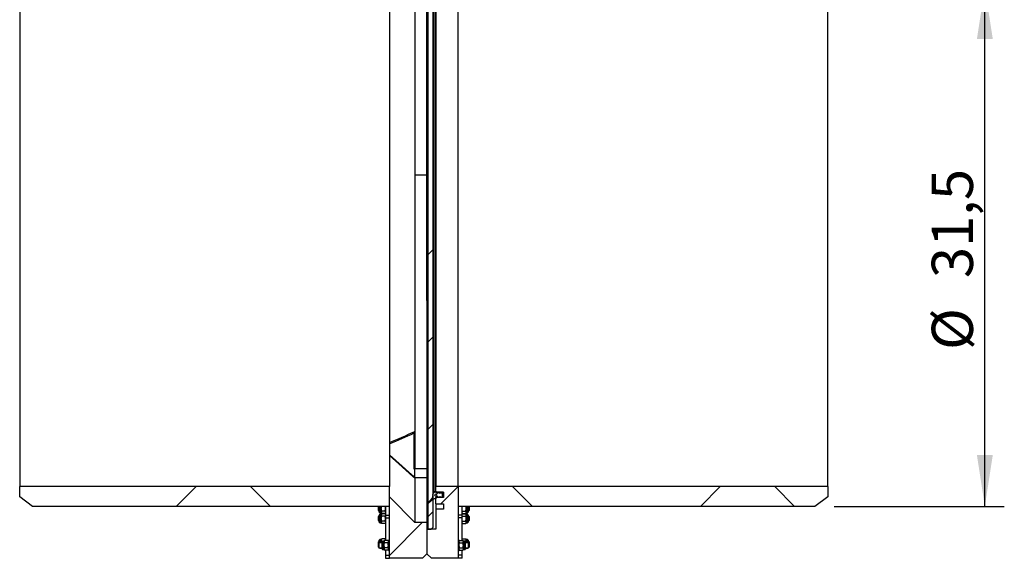
# Model space of a CAD drawing. Units: inches. Extents: x 0.3 to 7.9, y 0.2 to 11.3.
# Drawn here: x 4.9 to 6.9, y 4 to 5.1 of the extents above; entities that cross this region are included whole.
import ezdxf

# ---------------------------------------------------------------- set-up
doc = ezdxf.new("R2010")
doc.units = ezdxf.units.IN
doc.header["$MEASUREMENT"] = 0
doc.layers.add('FORMAT', color=7, linetype='Continuous')
doc.styles.add('SLDTEXTSTYLE0', font='TXT', dxfattribs={"width": 0.7})
doc.dimstyles.new('SLDDIMSTYLE0', dxfattribs={"dimtxt": 0.107556, "dimasz": 0.103937, "dimexe": 0, "dimexo": 0.0625, "dimgap": 0.026889, "dimtad": 1, "dimdec": 1, "dimlfac": 30, "dimrnd": 1e-09, "dimzin": 12, "dimdsep": 46, "dimtxsty": 'SLDTEXTSTYLE0', "dimsah": 1, "dimcen": 0.09, "dimadec": 0, "dimazin": 3, "dimtfac": 1, "dimtdec": 1, "dimtofl": 0, "dimtmove": 0, "dimatfit": 3, "dimfxl": 0, "dimfrac": 2, "dimtolj": 1, "dimtzin": 12, "dimarcsym": 0})
pattern_1 = [(45, (0, 0), (-0.265165, 0.265165), []), (135, (0, 0), (-0.265165, -0.265165), [])]

# ---------------------------------------------------------------- blocks, each defined once
blk = doc.blocks.new('_D_6')
at = {"layer": 'FORMAT'}
for p, q in [((6.5398, 5.1975), (6.8838, 5.1975)), ((6.8444, 4.1476), (6.8444, 5.1975)), ((6.5398, 4.1476), (6.8838, 4.1476))]:
    blk.add_line(p, q, dxfattribs=at)
for points in [[(6.8444, 5.1975), (6.8284, 5.0935), (6.8605, 5.0935)], [(6.8444, 4.1476), (6.8605, 4.2515), (6.8284, 4.2515)]]:
    blk.add_solid(points, dxfattribs=at)
at = {"layer": 'FORMAT', "char_height": 0.08333, "attachment_point": 1, "rotation": 90, "style": 'SLDTEXTSTYLE0'}
for s, insert in [('31,5', (6.737, 4.6096)), ('%%c', (6.737, 4.4642))]:
    blk.add_mtext(s, dxfattribs=dict(at, insert=insert))

msp = doc.modelspace()

# ---------------------------------------------------------------- hatches: boundary and pattern name
at = {"layer": 'FORMAT', "linetype": 'Continuous', "lineweight": 18}
h = msp.add_hatch(dxfattribs=at)
h.set_pattern_fill('ANSI34', color=256, angle=3e-322, style=0)
edge = h.paths.add_edge_path(flags=0)
edge.add_line((5.71763, 5.19417), (5.71763, 4.10165))
edge.add_line((5.71763, 4.10165), (5.72311, 4.10165))
edge.add_arc((5.72311, 4.10428), 0.00262, 270, 315)
edge.add_line((5.72496, 4.10242), (5.72736, 4.10482))
edge.add_arc((5.72551, 4.10668), 0.00262, 315, 360)
edge.add_line((5.72813, 4.10668), (5.72813, 5.19417))
edge.add_line((5.72813, 5.19417), (5.71763, 5.19417))
h = msp.add_hatch(dxfattribs=at)
h.set_pattern_fill('DIN 128 Plastic', color=256, style=0, pattern_type=2)
h.set_pattern_definition(pattern_1)
h.paths.add_polyline_path([(4.91776, 4.14758), (5.63955, 4.14758), (5.63955, 4.18774), (4.89152, 4.18774), (4.89152, 4.16727)], flags=0)
h = msp.add_hatch(dxfattribs=at)
h.set_pattern_fill('DIN 128 Plastic', color=256, style=0, pattern_type=2)
h.set_pattern_definition(pattern_1)
h.paths.add_polyline_path([(5.73351, 4.15283), (5.74926, 4.15283), (5.74926, 4.14234), (5.73351, 4.14234), (5.73351, 4.10165), (5.71567, 4.10165), (5.71567, 4.05178), (5.72485, 4.0426), (5.77866, 4.0426), (5.77866, 4.18761), (5.73351, 4.18761), (5.73351, 4.17646), (5.74926, 4.17646), (5.74926, 4.16596), (5.73351, 4.16596)], flags=0)
h = msp.add_hatch(dxfattribs=at)
h.set_pattern_fill('DIN 128 Plastic', color=256, style=0, pattern_type=2)
h.set_pattern_definition(pattern_1)
h.paths.add_polyline_path([(6.52669, 4.18774), (5.77866, 4.18774), (5.77866, 4.14758), (6.50044, 4.14758), (6.52669, 4.16727)], flags=0)
h = msp.add_hatch(dxfattribs=at)
h.set_pattern_fill('DIN 128 Plastic', color=256, style=0, pattern_type=2)
h.set_pattern_definition(pattern_1)
edge = h.paths.add_edge_path(flags=0)
edge.add_line((5.71567, 4.11478), (5.69073, 4.11478))
edge.add_spline(control_points=[(5.69073, 4.11478), (5.67367, 4.13227), (5.65661, 4.14977), (5.63955, 4.16727)], knot_values=[0, 0, 0, 0, 1, 1, 1, 1], weights=[1, 1, 1, 1], degree=3, periodic=0)
edge.add_line((5.63955, 4.16727), (5.63955, 4.0426))
edge.add_line((5.63955, 4.0426), (5.70648, 4.0426))
edge.add_line((5.70648, 4.0426), (5.71567, 4.05178))
edge.add_line((5.71567, 4.05178), (5.71567, 4.11478))
h = msp.add_hatch(dxfattribs=at)
h.set_pattern_fill('ANSI31', color=256, style=0)
edge = h.paths.add_edge_path(flags=0)
edge.add_arc((5.74427, 4.16556), 0.000262, 180, 299.79004)
edge.add_line((5.7444, 4.16534), (5.74664, 4.16661))
edge.add_line((5.74664, 4.16661), (5.74664, 4.17449))
edge.add_line((5.74664, 4.17449), (5.7444, 4.17577))
edge.add_arc((5.74427, 4.17554), 0.000262, 60.20996, 180)
edge.add_line((5.74401, 4.17554), (5.74401, 4.17456))
edge.add_arc((5.74375, 4.17456), 0.000262, 240.20996, 360, ccw=False)
edge.add_line((5.74362, 4.17434), (5.74112, 4.17577))
edge.add_arc((5.74099, 4.17554), 0.000262, 60.20996, 180)
edge.add_line((5.74073, 4.17554), (5.74073, 4.17456))
edge.add_arc((5.74047, 4.17456), 0.000262, 240.20996, 360, ccw=False)
edge.add_line((5.74034, 4.17434), (5.73784, 4.17577))
edge.add_arc((5.73771, 4.17554), 0.000262, 60.20996, 180)
edge.add_line((5.73745, 4.17554), (5.73745, 4.17456))
edge.add_arc((5.73719, 4.17456), 0.000262, 270, 360, ccw=False)
edge.add_line((5.73719, 4.1743), (5.73378, 4.1743))
edge.add_arc((5.73378, 4.17456), 0.000262, 180, 270, ccw=False)
edge.add_line((5.73351, 4.17456), (5.73351, 4.17816))
edge.add_arc((5.73325, 4.17816), 0.000262, 0, 130)
edge.add_line((5.73308, 4.17836), (5.7293, 4.17519))
edge.add_arc((5.73351, 4.17016), 0.00656, 130, 196.0974)
edge.add_line((5.72721, 4.16834), (5.72771, 4.16661))
edge.add_line((5.72771, 4.16661), (5.71841, 4.15553))
edge.add_arc((5.71881, 4.1552), 0.000525, 140.00926, 310)
edge.add_line((5.71915, 4.15479), (5.72745, 4.16176))
edge.add_arc((5.72998, 4.15874), 0.00394, 90, 130, ccw=False)
edge.add_line((5.72998, 4.16268), (5.73325, 4.16268))
edge.add_arc((5.73325, 4.16294), 0.000262, 270, 360)
edge.add_line((5.73351, 4.16294), (5.73351, 4.16654))
edge.add_arc((5.73378, 4.16654), 0.000262, 90, 180, ccw=False)
edge.add_line((5.73378, 4.1668), (5.73719, 4.1668))
edge.add_arc((5.73719, 4.16654), 0.000262, 0, 90, ccw=False)
edge.add_line((5.73745, 4.16654), (5.73745, 4.16556))
edge.add_arc((5.73771, 4.16556), 0.000262, 180, 299.79004)
edge.add_line((5.73784, 4.16534), (5.74034, 4.16676))
edge.add_arc((5.74047, 4.16654), 0.000262, 0, 119.79004, ccw=False)
edge.add_line((5.74073, 4.16654), (5.74073, 4.16556))
edge.add_arc((5.74099, 4.16556), 0.000262, 180, 299.79004)
edge.add_line((5.74112, 4.16534), (5.74362, 4.16676))
edge.add_arc((5.74375, 4.16654), 0.000262, 0, 119.79004, ccw=False)
edge.add_line((5.74401, 4.16654), (5.74401, 4.16556))
edge = h.paths.add_edge_path(flags=0)
edge.add_arc((5.73351, 4.17055), 0.00197, 0, 360)

# ---------------------------------------------------------------- linework, layer by layer
at = {"color": 7, "linetype": 'Continuous', "lineweight": 25}
for p, q in [((5.71501, 5.18171), (5.71501, 4.81762)), ((5.71567, 4.56394), (5.71567, 5.18171)), ((5.71763, 5.19417), (5.71763, 4.10165)), ((5.72813, 4.10668), (5.72813, 5.19417)), ((5.7293, 5.16985), (5.7293, 4.67252)), ((5.73308, 5.16667), (5.73308, 4.67252)), ((4.89152, 5.1573), (4.89152, 4.18774)), ((5.63955, 5.1573), (5.63955, 4.18774)), ((5.69073, 5.15492), (5.69073, 4.29957)), ((5.73351, 5.15743), (5.73351, 4.18761)), ((5.77866, 4.18774), (5.77866, 5.1573)), ((6.52669, 4.18774), (6.52669, 5.1573)), ((5.71501, 4.81762), (5.69073, 4.81762)), ((5.71501, 4.81762), (5.71501, 4.22363)), ((5.7293, 4.67252), (5.7293, 4.17519)), ((5.73308, 4.67252), (5.73308, 4.17836)), ((5.71567, 4.56394), (5.71501, 4.56394)), ((5.71567, 4.56394), (5.71567, 4.11478)), ((5.71567, 4.45508), (5.71763, 4.45508)), ((5.68942, 4.22311), (5.68942, 4.29617)), ((5.69073, 4.29944), (5.69073, 4.29957)), ((5.69073, 4.29957), (5.69073, 4.22468)), ((5.69073, 4.20669), (5.69073, 4.22363)), ((5.71501, 4.22363), (5.69073, 4.22363)), ((5.71501, 4.20525), (5.69109, 4.20525)), ((5.71501, 4.22363), (5.71501, 4.20525)), ((4.89152, 4.16727), (4.89152, 4.18774)), ((5.63955, 4.18774), (4.89152, 4.18774)), ((5.63955, 4.14758), (5.63955, 4.18774)), ((5.73351, 4.17646), (5.73351, 4.18761)), ((5.77866, 4.18761), (5.73351, 4.18761)), ((6.52669, 4.18774), (5.77866, 4.18774)), ((5.77866, 4.18774), (5.77866, 4.14758)), ((5.77866, 4.18761), (5.77866, 4.0426)), ((6.52669, 4.18774), (6.52669, 4.16727)), ((4.91776, 4.14758), (4.89152, 4.16727)), ((5.69073, 4.11478), (5.63955, 4.16727)), ((5.63955, 4.0426), (5.63955, 4.16727)), ((5.72771, 4.16661), (5.71841, 4.15553)), ((5.72771, 4.16661), (5.72721, 4.16834)), ((5.73308, 4.17836), (5.7293, 4.17519)), ((5.73351, 4.17816), (5.73351, 4.17456)), ((5.74926, 4.17646), (5.73351, 4.17646)), ((5.73351, 4.16654), (5.73351, 4.16294)), ((5.73351, 4.15283), (5.73351, 4.16596)), ((5.74926, 4.16596), (5.73351, 4.16596)), ((5.73719, 4.1743), (5.73378, 4.1743)), ((5.73719, 4.1668), (5.73378, 4.1668)), ((5.73745, 4.17646), (5.73745, 4.17554)), ((5.73745, 4.17456), (5.73745, 4.17554)), ((5.73745, 4.16556), (5.73745, 4.16654)), ((5.74034, 4.17434), (5.73784, 4.17577)), ((5.74034, 4.16676), (5.73784, 4.16534)), ((5.74073, 4.17646), (5.74073, 4.17554)), ((5.74073, 4.17456), (5.74073, 4.17554)), ((5.74073, 4.16556), (5.74073, 4.16654)), ((5.74362, 4.17434), (5.74112, 4.17577)), ((5.74362, 4.16676), (5.74112, 4.16534)), ((5.74401, 4.17646), (5.74401, 4.17554)), ((5.74401, 4.17456), (5.74401, 4.17554)), ((5.74401, 4.16556), (5.74401, 4.16654)), ((5.74664, 4.17449), (5.7444, 4.17577)), ((5.74664, 4.16661), (5.7444, 4.16534)), ((5.74664, 4.17646), (5.74664, 4.17449)), ((5.74664, 4.17449), (5.74664, 4.16661)), ((5.74926, 4.17646), (5.74926, 4.16596)), ((6.52669, 4.16727), (6.50044, 4.14758)), ((5.63955, 4.14758), (4.91776, 4.14758)), ((5.61765, 4.14758), (5.61724, 4.14718)), ((5.61724, 4.14324), (5.61724, 4.14718)), ((5.61855, 4.14758), (5.61855, 4.14324)), ((5.61921, 4.14324), (5.61921, 4.14758)), ((5.62322, 4.14324), (5.62322, 4.14758)), ((5.63168, 4.14758), (5.63168, 4.12982)), ((5.72745, 4.16176), (5.71915, 4.15479)), ((5.73325, 4.16268), (5.72998, 4.16268)), ((5.73351, 4.15283), (5.74926, 4.15283)), ((5.73351, 4.15283), (5.73351, 4.14234)), ((5.74926, 4.15283), (5.74926, 4.14234)), ((6.50044, 4.14758), (5.77866, 4.14758)), ((5.78653, 4.12982), (5.78653, 4.14758)), ((5.79498, 4.14758), (5.79498, 4.14324)), ((5.799, 4.14758), (5.799, 4.13605)), ((5.79965, 4.14324), (5.79965, 4.14758)), ((5.80097, 4.14718), (5.80056, 4.14758)), ((5.80097, 4.14718), (5.80097, 4.14324)), ((5.61724, 4.1393), (5.61724, 4.14324)), ((5.61724, 4.1393), (5.61855, 4.13799)), ((5.61855, 4.12823), (5.61724, 4.12692)), ((5.61724, 4.12298), (5.61724, 4.12692)), ((5.61855, 4.14324), (5.61855, 4.13799)), ((5.61855, 4.13799), (5.61921, 4.13799)), ((5.61921, 4.12823), (5.61855, 4.12823)), ((5.61855, 4.12823), (5.61855, 4.12298)), ((5.61921, 4.13605), (5.61921, 4.14324)), ((5.61921, 4.12298), (5.61921, 4.13017)), ((5.62055, 4.13471), (5.62322, 4.13471)), ((5.62322, 4.13151), (5.62055, 4.13151)), ((5.62322, 4.13585), (5.62322, 4.14324)), ((5.62399, 4.13831), (5.62322, 4.13585)), ((5.62322, 4.13471), (5.62322, 4.13585)), ((5.62322, 4.13471), (5.62399, 4.13339)), ((5.62399, 4.13283), (5.62322, 4.13151)), ((5.62399, 4.13283), (5.62322, 4.13037)), ((5.62322, 4.13037), (5.62322, 4.13151)), ((5.62322, 4.12298), (5.62322, 4.13037)), ((5.63091, 4.13831), (5.62399, 4.13831)), ((5.63091, 4.13339), (5.62399, 4.13339)), ((5.63091, 4.13283), (5.62399, 4.13283)), ((5.63091, 4.1279), (5.62399, 4.1279)), ((5.63091, 4.13831), (5.63168, 4.13585)), ((5.63091, 4.13339), (5.63168, 4.13471)), ((5.63168, 4.13151), (5.63091, 4.13283)), ((5.63091, 4.13283), (5.63168, 4.13037)), ((5.63168, 4.12982), (5.63955, 4.12982)), ((5.63168, 4.12982), (5.63168, 4.12428)), ((5.63168, 4.12428), (5.63168, 4.07869)), ((5.63168, 4.12428), (5.63955, 4.12428)), ((5.73351, 4.14234), (5.73351, 4.10165)), ((5.74926, 4.14234), (5.73351, 4.14234)), ((5.78653, 4.12982), (5.77866, 4.12982)), ((5.78653, 4.12428), (5.77866, 4.12428)), ((5.78729, 4.13339), (5.78653, 4.13585)), ((5.78653, 4.13471), (5.78729, 4.13339)), ((5.78729, 4.13283), (5.78653, 4.13151)), ((5.78729, 4.1279), (5.78653, 4.13037)), ((5.78653, 4.12428), (5.78653, 4.12982)), ((5.78653, 4.07869), (5.78653, 4.12428)), ((5.78729, 4.13831), (5.79422, 4.13831)), ((5.78729, 4.13339), (5.79422, 4.13339)), ((5.78729, 4.13283), (5.79422, 4.13283)), ((5.78729, 4.1279), (5.79422, 4.1279)), ((5.79422, 4.13339), (5.79498, 4.13585)), ((5.79422, 4.13339), (5.79498, 4.13471)), ((5.79498, 4.13151), (5.79422, 4.13283)), ((5.79422, 4.1279), (5.79498, 4.13037)), ((5.79498, 4.14324), (5.79498, 4.13585)), ((5.79498, 4.13585), (5.79498, 4.13471)), ((5.79498, 4.13471), (5.79766, 4.13471)), ((5.79766, 4.13151), (5.79498, 4.13151)), ((5.79498, 4.13151), (5.79498, 4.13037)), ((5.79498, 4.13037), (5.79498, 4.12298)), ((5.799, 4.13799), (5.79965, 4.13799)), ((5.799, 4.13017), (5.799, 4.11579)), ((5.79965, 4.12823), (5.799, 4.12823)), ((5.79965, 4.13799), (5.79965, 4.14324)), ((5.79965, 4.13799), (5.80097, 4.1393)), ((5.80097, 4.12692), (5.79965, 4.12823)), ((5.79965, 4.12298), (5.79965, 4.12823)), ((5.80097, 4.14324), (5.80097, 4.1393)), ((5.80097, 4.12692), (5.80097, 4.12298)), ((5.61724, 4.11904), (5.61724, 4.12298)), ((5.61724, 4.11904), (5.61855, 4.11773)), ((5.61855, 4.12298), (5.61855, 4.11773)), ((5.61855, 4.11773), (5.61921, 4.11773)), ((5.61921, 4.11579), (5.61921, 4.12298)), ((5.62055, 4.11445), (5.62322, 4.11445)), ((5.62322, 4.11559), (5.62322, 4.12298)), ((5.62399, 4.11805), (5.62322, 4.11559)), ((5.62322, 4.11445), (5.62322, 4.11559)), ((5.62322, 4.11445), (5.62399, 4.11313)), ((5.63091, 4.11805), (5.62399, 4.11805)), ((5.63091, 4.11313), (5.62399, 4.11313)), ((5.63091, 4.11805), (5.63168, 4.11559)), ((5.63091, 4.11313), (5.63168, 4.11445)), ((5.71567, 4.11478), (5.69073, 4.11478)), ((5.71567, 4.11478), (5.71567, 4.05178)), ((5.72736, 4.10482), (5.72496, 4.10242)), ((5.78729, 4.11313), (5.78653, 4.11559)), ((5.78653, 4.11445), (5.78729, 4.11313)), ((5.78729, 4.11805), (5.79422, 4.11805)), ((5.78729, 4.11313), (5.79422, 4.11313)), ((5.79422, 4.11313), (5.79498, 4.11559)), ((5.79422, 4.11313), (5.79498, 4.11445)), ((5.79498, 4.12298), (5.79498, 4.11559)), ((5.79498, 4.11559), (5.79498, 4.11445)), ((5.79498, 4.11445), (5.79766, 4.11445)), ((5.799, 4.11773), (5.79965, 4.11773)), ((5.79965, 4.11773), (5.79965, 4.12298)), ((5.79965, 4.11773), (5.80097, 4.11904)), ((5.80097, 4.12298), (5.80097, 4.11904)), ((5.71567, 4.10165), (5.71567, 4.05178)), ((5.73351, 4.10165), (5.71567, 4.10165)), ((5.71763, 4.10165), (5.72311, 4.10165)), ((5.61855, 4.07713), (5.61724, 4.07582)), ((5.61724, 4.07278), (5.61724, 4.07582)), ((5.61855, 4.07409), (5.61724, 4.07278)), ((5.61724, 4.06884), (5.61724, 4.07278)), ((5.61724, 4.06491), (5.61724, 4.06884)), ((5.61724, 4.06491), (5.61855, 4.0636)), ((5.61921, 4.07713), (5.61855, 4.07713)), ((5.61855, 4.07713), (5.61855, 4.07409)), ((5.62498, 4.07409), (5.61855, 4.07409)), ((5.61855, 4.07409), (5.61855, 4.06884)), ((5.61855, 4.06884), (5.61855, 4.0636)), ((5.61921, 4.07409), (5.61921, 4.07907)), ((5.62322, 4.08041), (5.62055, 4.08041)), ((5.62399, 4.08173), (5.62322, 4.08041)), ((5.62399, 4.08173), (5.62322, 4.07927)), ((5.62322, 4.07927), (5.62322, 4.08041)), ((5.62322, 4.07409), (5.62322, 4.07927)), ((5.62346, 4.07409), (5.62399, 4.07681)), ((5.63091, 4.08173), (5.62399, 4.08173)), ((5.62523, 4.07681), (5.62399, 4.07681)), ((5.62498, 4.06884), (5.62498, 4.07604)), ((5.62498, 4.06165), (5.62498, 4.06884)), ((5.629, 4.07737), (5.62632, 4.07737)), ((5.62976, 4.07869), (5.629, 4.07737)), ((5.62976, 4.07869), (5.629, 4.07623)), ((5.629, 4.07623), (5.629, 4.07737)), ((5.629, 4.06884), (5.629, 4.07623)), ((5.629, 4.06146), (5.629, 4.06884)), ((5.63669, 4.07869), (5.62976, 4.07869)), ((5.63669, 4.07377), (5.62976, 4.07377)), ((5.63168, 4.08041), (5.63091, 4.08173)), ((5.63091, 4.08173), (5.63168, 4.07927)), ((5.63745, 4.07737), (5.63669, 4.07869)), ((5.63669, 4.07869), (5.63745, 4.07623)), ((5.63955, 4.07934), (5.63745, 4.07934)), ((5.63745, 4.06884), (5.63745, 4.07934)), ((5.63745, 4.05835), (5.63745, 4.06884)), ((5.78076, 4.07934), (5.77866, 4.07934)), ((5.78076, 4.06884), (5.78076, 4.07934)), ((5.78152, 4.07869), (5.78076, 4.07737)), ((5.78152, 4.07377), (5.78076, 4.07623)), ((5.78076, 4.05835), (5.78076, 4.06884)), ((5.78152, 4.07869), (5.78845, 4.07869)), ((5.78152, 4.07377), (5.78845, 4.07377)), ((5.78729, 4.08173), (5.78653, 4.08041)), ((5.78671, 4.07869), (5.78653, 4.07927)), ((5.78729, 4.08173), (5.79422, 4.08173)), ((5.78921, 4.07737), (5.78845, 4.07869)), ((5.78845, 4.07377), (5.78921, 4.07623)), ((5.79189, 4.07737), (5.78921, 4.07737)), ((5.78921, 4.07737), (5.78921, 4.07623)), ((5.78921, 4.07623), (5.78921, 4.06884)), ((5.78921, 4.06884), (5.78921, 4.06146)), ((5.79298, 4.07681), (5.79422, 4.07681)), ((5.79322, 4.07604), (5.79322, 4.06165)), ((5.79965, 4.07409), (5.79322, 4.07409)), ((5.79498, 4.08041), (5.79422, 4.08173)), ((5.79422, 4.07681), (5.79498, 4.07927)), ((5.79475, 4.07409), (5.79422, 4.07681)), ((5.79766, 4.08041), (5.79498, 4.08041)), ((5.79498, 4.08041), (5.79498, 4.07927)), ((5.79498, 4.07927), (5.79498, 4.07409)), ((5.799, 4.07907), (5.799, 4.07409)), ((5.79965, 4.07713), (5.799, 4.07713)), ((5.80097, 4.07582), (5.79965, 4.07713)), ((5.79965, 4.07409), (5.79965, 4.07713)), ((5.80097, 4.07278), (5.79965, 4.07409)), ((5.79965, 4.06884), (5.79965, 4.07409)), ((5.79965, 4.0636), (5.79965, 4.06884)), ((5.79965, 4.0636), (5.80097, 4.06491)), ((5.80097, 4.07582), (5.80097, 4.07278)), ((5.80097, 4.07278), (5.80097, 4.06884)), ((5.80097, 4.06884), (5.80097, 4.06491)), ((5.61855, 4.0636), (5.62498, 4.0636)), ((5.62055, 4.06335), (5.62322, 4.06335)), ((5.62322, 4.06335), (5.62322, 4.0636)), ((5.62322, 4.06335), (5.62399, 4.06203)), ((5.62347, 4.0636), (5.62399, 4.06203)), ((5.62498, 4.06203), (5.62399, 4.06203)), ((5.62632, 4.06031), (5.629, 4.06031)), ((5.62976, 4.06392), (5.629, 4.06146)), ((5.629, 4.06031), (5.629, 4.06146)), ((5.629, 4.06031), (5.62976, 4.05899)), ((5.63669, 4.06392), (5.62976, 4.06392)), ((5.63669, 4.05899), (5.62976, 4.05899)), ((5.63168, 4.05899), (5.63168, 4.04916)), ((5.63168, 4.04916), (5.63955, 4.04916)), ((5.63168, 4.04916), (5.63168, 4.0426)), ((5.63669, 4.06392), (5.63745, 4.06146)), ((5.63669, 4.05899), (5.63745, 4.06031)), ((5.63745, 4.05835), (5.63955, 4.05835)), ((5.71567, 4.05178), (5.70648, 4.0426)), ((5.72485, 4.0426), (5.71567, 4.05178)), ((5.77866, 4.05835), (5.78076, 4.05835)), ((5.78653, 4.04916), (5.77866, 4.04916)), ((5.78152, 4.05899), (5.78076, 4.06146)), ((5.78076, 4.06031), (5.78152, 4.05899)), ((5.78152, 4.06392), (5.78845, 4.06392)), ((5.78152, 4.05899), (5.78845, 4.05899)), ((5.78653, 4.04916), (5.78653, 4.05899)), ((5.78653, 4.0426), (5.78653, 4.04916)), ((5.78845, 4.05899), (5.78921, 4.06146)), ((5.78845, 4.05899), (5.78921, 4.06031)), ((5.78921, 4.06146), (5.78921, 4.06031)), ((5.78921, 4.06031), (5.79189, 4.06031)), ((5.79322, 4.0636), (5.79965, 4.0636)), ((5.79322, 4.06203), (5.79422, 4.06203)), ((5.79422, 4.06203), (5.7947, 4.0636)), ((5.79422, 4.06203), (5.79498, 4.06335)), ((5.79498, 4.0636), (5.79498, 4.06335)), ((5.79498, 4.06335), (5.79766, 4.06335)), ((5.63168, 4.0426), (5.63955, 4.0426)), ((5.70648, 4.0426), (5.63955, 4.0426)), ((5.77866, 4.0426), (5.72485, 4.0426)), ((5.78653, 4.0426), (5.77866, 4.0426))]:
    msp.add_line(p, q, dxfattribs=at)
at = {"color": 8, "linetype": 'Continuous', "lineweight": 25}
for p, q in [((5.73378, 4.17646), (5.73378, 4.1743)), ((5.73719, 4.17646), (5.73719, 4.1743)), ((5.73784, 4.17646), (5.73784, 4.17577)), ((5.74034, 4.17646), (5.74034, 4.17434)), ((5.74112, 4.17646), (5.74112, 4.17577)), ((5.74362, 4.17646), (5.74362, 4.17434)), ((5.7444, 4.17646), (5.7444, 4.17577)), ((5.62055, 4.14324), (5.62055, 4.14758)), ((5.79766, 4.14758), (5.79766, 4.13471)), ((5.62055, 4.13471), (5.62055, 4.14324)), ((5.62055, 4.12298), (5.62055, 4.13151)), ((5.79766, 4.13151), (5.79766, 4.11445)), ((5.62055, 4.11445), (5.62055, 4.12298)), ((5.62055, 4.07409), (5.62055, 4.08041)), ((5.62632, 4.06884), (5.62632, 4.07737)), ((5.62632, 4.06031), (5.62632, 4.06884)), ((5.79189, 4.07737), (5.79189, 4.06031)), ((5.79766, 4.08041), (5.79766, 4.07409)), ((5.62055, 4.06335), (5.62055, 4.0636)), ((5.79766, 4.0636), (5.79766, 4.06335))]:
    msp.add_line(p, q, dxfattribs=at)
at = {"color": 7, "linetype": 'Continuous', "lineweight": 25, "flags": 128}
for points in [[(5.63955, 4.25261), (5.64003, 4.25217), (5.65289, 4.24064), (5.66574, 4.22911), (5.68501, 4.21182), (5.69073, 4.20669)], [(5.69073, 4.20463), (5.68714, 4.20785), (5.67279, 4.22074), (5.65844, 4.23362), (5.63955, 4.25057)]]:
    msp.add_lwpolyline(points, dxfattribs=at)
at = {"color": 7, "linetype": 'Continuous', "lineweight": 25}
msp.add_circle((5.73351, 4.17055), 0.00197, dxfattribs=at)
for centre, radius, start, end in [((5.73351, 4.17016), 0.00656, 130, 196.0974), ((5.73325, 4.17816), 0.000262, 0, 130), ((5.73378, 4.17456), 0.000262, 180, 270), ((5.73378, 4.16654), 0.000262, 90, 180), ((5.73719, 4.17456), 0.000262, 270, 0), ((5.73719, 4.16654), 0.000262, 0, 90), ((5.73771, 4.17554), 0.000262, 60.20996, 180), ((5.73771, 4.16556), 0.000262, 180, 299.79004), ((5.74047, 4.17456), 0.000262, 240.20996, 0), ((5.74047, 4.16654), 0.000262, 0, 119.79004), ((5.74099, 4.17554), 0.000262, 60.20996, 180), ((5.74099, 4.16556), 0.000262, 180, 299.79004), ((5.74375, 4.17456), 0.000262, 240.20996, 0), ((5.74375, 4.16654), 0.000262, 0, 119.79004), ((5.74427, 4.17554), 0.000262, 60.20996, 180), ((5.74427, 4.16556), 0.000262, 180, 299.79004), ((5.71881, 4.1552), 0.000525, 140.00926, 310), ((5.72998, 4.15874), 0.00394, 90, 130), ((5.73325, 4.16294), 0.000262, 270, 0), ((5.62055, 4.13605), 0.00134, 180, 270), ((5.62055, 4.13017), 0.00134, 90, 180), ((5.79766, 4.13605), 0.00134, 270, 0), ((5.79766, 4.13017), 0.00134, 0, 90), ((5.62055, 4.11579), 0.00134, 180, 270), ((5.72551, 4.10668), 0.00262, 315, 0), ((5.79766, 4.11579), 0.00134, 270, 0), ((5.72311, 4.10428), 0.00262, 270, 315), ((5.62055, 4.07907), 0.00134, 90, 180), ((5.62632, 4.07604), 0.00134, 90, 180), ((5.79189, 4.07604), 0.00134, 0, 90), ((5.79766, 4.07907), 0.00134, 0, 90), ((5.62055, 4.06469), 0.00134, 234.90536, 270), ((5.62632, 4.06165), 0.00134, 180, 270), ((5.79189, 4.06165), 0.00134, 270, 0), ((5.79766, 4.06469), 0.00134, 270, 305.09464)]:
    msp.add_arc(centre, radius, start, end, dxfattribs=at)
for centre, major_axis, ratio, start_param, end_param in [((5.15132, 4.67252), (0.84443, 0), 0.5742436, 5.3288797, 5.4053001), ((5.15263, 4.67252), (0.84443, 0), 0.5773503, 5.3269771, 5.4012768), ((5.15657, 4.67252), (0.94331, 0), 0.5773503, 5.3126702, 5.3143563)]:
    msp.add_ellipse(centre, major_axis=major_axis, ratio=ratio, start_param=start_param, end_param=end_param, dxfattribs=at)
for points, knots in [([(5.68942, 4.29617), (5.68942, 4.29617), (5.68953, 4.29636), (5.68998, 4.29717), (5.69053, 4.29834), (5.69067, 4.29914), (5.69073, 4.29944)], [0, 0, 0, 0, 0.0029298, 0.1680803, 0.6983438, 1, 1, 1, 1]), ([(5.69073, 4.22468), (5.69069, 4.22442), (5.6906, 4.22393), (5.69004, 4.22339), (5.68956, 4.22318), (5.68942, 4.22311)], [0, 0, 0, 0, 0.4222308, 0.8244294, 1, 1, 1, 1]), ([(5.69073, 4.20669), (5.69079, 4.20628), (5.69086, 4.20578), (5.69105, 4.20533), (5.69109, 4.20525)], [0, 0, 0, 0, 0.8247136, 1, 1, 1, 1]), ([(5.69109, 4.20525), (5.69097, 4.20514), (5.69077, 4.20494), (5.69074, 4.20473), (5.69073, 4.20463)], [0, 0, 0, 0, 0.5806024, 1, 1, 1, 1]), ([(5.62322, 4.14324), (5.62323, 4.14369), (5.62327, 4.14516), (5.62362, 4.14659), (5.62387, 4.14758)], [0, 0, 0, 0, 0.3046786, 1, 1, 1, 1]), ([(5.63168, 4.14324), (5.63167, 4.14369), (5.63163, 4.14516), (5.63128, 4.14659), (5.63103, 4.14758)], [0, 0, 0, 0, 0.3046786, 1, 1, 1, 1]), ([(5.78653, 4.14324), (5.78654, 4.14369), (5.78657, 4.14516), (5.78693, 4.14659), (5.78718, 4.14758)], [0, 0, 0, 0, 0.30467865, 1, 1, 1, 1]), ([(5.79498, 4.14324), (5.79497, 4.14369), (5.79494, 4.14516), (5.79458, 4.14659), (5.79433, 4.14758)], [0, 0, 0, 0, 0.30467865, 1, 1, 1, 1]), ([(5.62399, 4.13831), (5.62387, 4.13873), (5.62342, 4.14033), (5.62331, 4.142), (5.62322, 4.14324)], [0, 0, 0, 0, 0.25755135, 1, 1, 1, 1]), ([(5.62322, 4.13585), (5.62322, 4.13579), (5.62324, 4.13496), (5.62362, 4.13415), (5.62399, 4.13339)], [0, 0, 0, 0, 0.07021477, 1, 1, 1, 1]), ([(5.62322, 4.13037), (5.62322, 4.13031), (5.62324, 4.12948), (5.62362, 4.12866), (5.62399, 4.1279)], [0, 0, 0, 0, 0.0702148, 1, 1, 1, 1]), ([(5.62322, 4.12298), (5.62324, 4.12343), (5.62328, 4.12509), (5.62369, 4.12672), (5.62399, 4.1279)], [0, 0, 0, 0, 0.2686336, 1, 1, 1, 1]), ([(5.63091, 4.13831), (5.63103, 4.13873), (5.63148, 4.14033), (5.63159, 4.142), (5.63168, 4.14324)], [0, 0, 0, 0, 0.2575513, 1, 1, 1, 1]), ([(5.63168, 4.13585), (5.63167, 4.13579), (5.63166, 4.13496), (5.63128, 4.13415), (5.63091, 4.13339)], [0, 0, 0, 0, 0.07021477, 1, 1, 1, 1]), ([(5.63168, 4.13037), (5.63167, 4.13031), (5.63166, 4.12948), (5.63128, 4.12866), (5.63091, 4.1279)], [0, 0, 0, 0, 0.07021477, 1, 1, 1, 1]), ([(5.63168, 4.12298), (5.63166, 4.12343), (5.63162, 4.12509), (5.63121, 4.12672), (5.63091, 4.1279)], [0, 0, 0, 0, 0.2686336, 1, 1, 1, 1]), ([(5.78729, 4.13831), (5.78718, 4.13873), (5.78673, 4.14033), (5.78662, 4.142), (5.78653, 4.14324)], [0, 0, 0, 0, 0.2575513, 1, 1, 1, 1]), ([(5.78653, 4.13585), (5.78653, 4.13591), (5.78654, 4.13674), (5.78693, 4.13756), (5.78729, 4.13831)], [0, 0, 0, 0, 0.0702148, 1, 1, 1, 1]), ([(5.78653, 4.13037), (5.78653, 4.13042), (5.78654, 4.13126), (5.78693, 4.13207), (5.78729, 4.13283)], [0, 0, 0, 0, 0.0702148, 1, 1, 1, 1]), ([(5.78653, 4.12298), (5.78654, 4.12343), (5.78658, 4.12509), (5.78699, 4.12672), (5.78729, 4.1279)], [0, 0, 0, 0, 0.2686336, 1, 1, 1, 1]), ([(5.79422, 4.13831), (5.79434, 4.13873), (5.79478, 4.14033), (5.7949, 4.142), (5.79498, 4.14324)], [0, 0, 0, 0, 0.25755135, 1, 1, 1, 1]), ([(5.79498, 4.13585), (5.79498, 4.13591), (5.79497, 4.13674), (5.79458, 4.13756), (5.79422, 4.13831)], [0, 0, 0, 0, 0.0702148, 1, 1, 1, 1]), ([(5.79498, 4.13037), (5.79498, 4.13042), (5.79497, 4.13126), (5.79458, 4.13207), (5.79422, 4.13283)], [0, 0, 0, 0, 0.0702148, 1, 1, 1, 1]), ([(5.79498, 4.12298), (5.79497, 4.12343), (5.79493, 4.12509), (5.79452, 4.12672), (5.79422, 4.1279)], [0, 0, 0, 0, 0.2686336, 1, 1, 1, 1]), ([(5.62399, 4.11805), (5.62387, 4.11847), (5.62342, 4.12007), (5.62331, 4.12174), (5.62322, 4.12298)], [0, 0, 0, 0, 0.25755135, 1, 1, 1, 1]), ([(5.62322, 4.11559), (5.62322, 4.11553), (5.62324, 4.1147), (5.62362, 4.11389), (5.62399, 4.11313)], [0, 0, 0, 0, 0.07021477, 1, 1, 1, 1]), ([(5.63091, 4.11805), (5.63103, 4.11847), (5.63148, 4.12007), (5.63159, 4.12174), (5.63168, 4.12298)], [0, 0, 0, 0, 0.2575513, 1, 1, 1, 1]), ([(5.63168, 4.11559), (5.63167, 4.11553), (5.63166, 4.1147), (5.63128, 4.11389), (5.63091, 4.11313)], [0, 0, 0, 0, 0.07021477, 1, 1, 1, 1]), ([(5.78729, 4.11805), (5.78718, 4.11847), (5.78673, 4.12007), (5.78662, 4.12174), (5.78653, 4.12298)], [0, 0, 0, 0, 0.2575513, 1, 1, 1, 1]), ([(5.78653, 4.11559), (5.78653, 4.11565), (5.78654, 4.11648), (5.78693, 4.1173), (5.78729, 4.11805)], [0, 0, 0, 0, 0.0702148, 1, 1, 1, 1]), ([(5.79422, 4.11805), (5.79434, 4.11847), (5.79478, 4.12007), (5.7949, 4.12174), (5.79498, 4.12298)], [0, 0, 0, 0, 0.25755135, 1, 1, 1, 1]), ([(5.79498, 4.11559), (5.79498, 4.11565), (5.79497, 4.11648), (5.79458, 4.1173), (5.79422, 4.11805)], [0, 0, 0, 0, 0.0702148, 1, 1, 1, 1]), ([(5.62322, 4.07927), (5.62322, 4.07921), (5.62324, 4.07838), (5.62362, 4.07756), (5.62399, 4.07681)], [0, 0, 0, 0, 0.0702148, 1, 1, 1, 1]), ([(5.629, 4.07623), (5.629, 4.07617), (5.62901, 4.07534), (5.6294, 4.07453), (5.62976, 4.07377)], [0, 0, 0, 0, 0.0702148, 1, 1, 1, 1]), ([(5.629, 4.06884), (5.62901, 4.06929), (5.62905, 4.07096), (5.62946, 4.07258), (5.62976, 4.07377)], [0, 0, 0, 0, 0.2686336, 1, 1, 1, 1]), ([(5.62976, 4.06392), (5.62965, 4.06433), (5.6292, 4.06594), (5.62908, 4.06761), (5.629, 4.06884)], [0, 0, 0, 0, 0.25755135, 1, 1, 1, 1]), ([(5.63168, 4.07927), (5.63168, 4.07921), (5.63168, 4.07902), (5.6316, 4.07883), (5.63154, 4.07869)], [0, 0, 0, 0, 0.30161861, 1, 1, 1, 1]), ([(5.63745, 4.07623), (5.63745, 4.07617), (5.63744, 4.07534), (5.63705, 4.07453), (5.63669, 4.07377)], [0, 0, 0, 0, 0.07021477, 1, 1, 1, 1]), ([(5.63745, 4.06884), (5.63744, 4.06929), (5.6374, 4.07096), (5.63699, 4.07258), (5.63669, 4.07377)], [0, 0, 0, 0, 0.2686336, 1, 1, 1, 1]), ([(5.63669, 4.06392), (5.6368, 4.06433), (5.63725, 4.06594), (5.63736, 4.06761), (5.63745, 4.06884)], [0, 0, 0, 0, 0.2575513, 1, 1, 1, 1]), ([(5.78076, 4.07623), (5.78076, 4.07629), (5.78077, 4.07712), (5.78116, 4.07794), (5.78152, 4.07869)], [0, 0, 0, 0, 0.0702148, 1, 1, 1, 1]), ([(5.78076, 4.06884), (5.78077, 4.06929), (5.78081, 4.07096), (5.78122, 4.07258), (5.78152, 4.07377)], [0, 0, 0, 0, 0.2686336, 1, 1, 1, 1]), ([(5.78152, 4.06392), (5.7814, 4.06433), (5.78096, 4.06594), (5.78084, 4.06761), (5.78076, 4.06884)], [0, 0, 0, 0, 0.2575513, 1, 1, 1, 1]), ([(5.78653, 4.07927), (5.78653, 4.07933), (5.78654, 4.08016), (5.78693, 4.08097), (5.78729, 4.08173)], [0, 0, 0, 0, 0.0702148, 1, 1, 1, 1]), ([(5.78921, 4.07623), (5.78921, 4.07629), (5.7892, 4.07712), (5.78881, 4.07794), (5.78845, 4.07869)], [0, 0, 0, 0, 0.0702148, 1, 1, 1, 1]), ([(5.78921, 4.06884), (5.7892, 4.06929), (5.78916, 4.07096), (5.78875, 4.07258), (5.78845, 4.07377)], [0, 0, 0, 0, 0.2686336, 1, 1, 1, 1]), ([(5.78845, 4.06392), (5.78856, 4.06433), (5.78901, 4.06594), (5.78912, 4.06761), (5.78921, 4.06884)], [0, 0, 0, 0, 0.25755135, 1, 1, 1, 1]), ([(5.79498, 4.07927), (5.79498, 4.07933), (5.79497, 4.08016), (5.79458, 4.08097), (5.79422, 4.08173)], [0, 0, 0, 0, 0.0702148, 1, 1, 1, 1]), ([(5.629, 4.06146), (5.629, 4.0614), (5.62901, 4.06057), (5.6294, 4.05975), (5.62976, 4.05899)], [0, 0, 0, 0, 0.0702148, 1, 1, 1, 1]), ([(5.63745, 4.06146), (5.63745, 4.0614), (5.63744, 4.06057), (5.63705, 4.05975), (5.63669, 4.05899)], [0, 0, 0, 0, 0.0702148, 1, 1, 1, 1]), ([(5.78076, 4.06146), (5.78076, 4.06152), (5.78077, 4.06235), (5.78116, 4.06316), (5.78152, 4.06392)], [0, 0, 0, 0, 0.0702148, 1, 1, 1, 1]), ([(5.78921, 4.06146), (5.78921, 4.06152), (5.7892, 4.06235), (5.78881, 4.06316), (5.78845, 4.06392)], [0, 0, 0, 0, 0.0702148, 1, 1, 1, 1])]:
    msp.add_open_spline(points, degree=3, knots=knots, dxfattribs=at)
msp.add_open_spline([(5.69073, 4.20463), (5.69073, 4.19988), (5.69073, 4.19038), (5.69073, 4.17752), (5.69073, 4.16573), (5.69073, 4.15512), (5.69073, 4.1457), (5.69073, 4.1375), (5.69073, 4.13052), (5.69073, 4.12479), (5.69073, 4.12032), (5.69073, 4.11714), (5.69073, 4.11515), (5.69073, 4.1149), (5.69073, 4.11478)], degree=3, dxfattribs=at)

# ---------------------------------------------------------------- dimensions: what is measured, and where the dimension line sits
at = {"layer": 'FORMAT'}
dim = msp.add_linear_dim(base=(6.84445, 5.19745), p1=(6.50044, 4.14758), p2=(6.50044, 5.19745), angle=90, text='%%c<>', dimstyle='SLDDIMSTYLE0', dxfattribs=at)
dim.commit()
dim.dimension.update_dxf_attribs({"geometry": '_D_6', "text_midpoint": (6.84445, 4.62963), "dimtype": 160})

doc.saveas('drawing.dxf')
